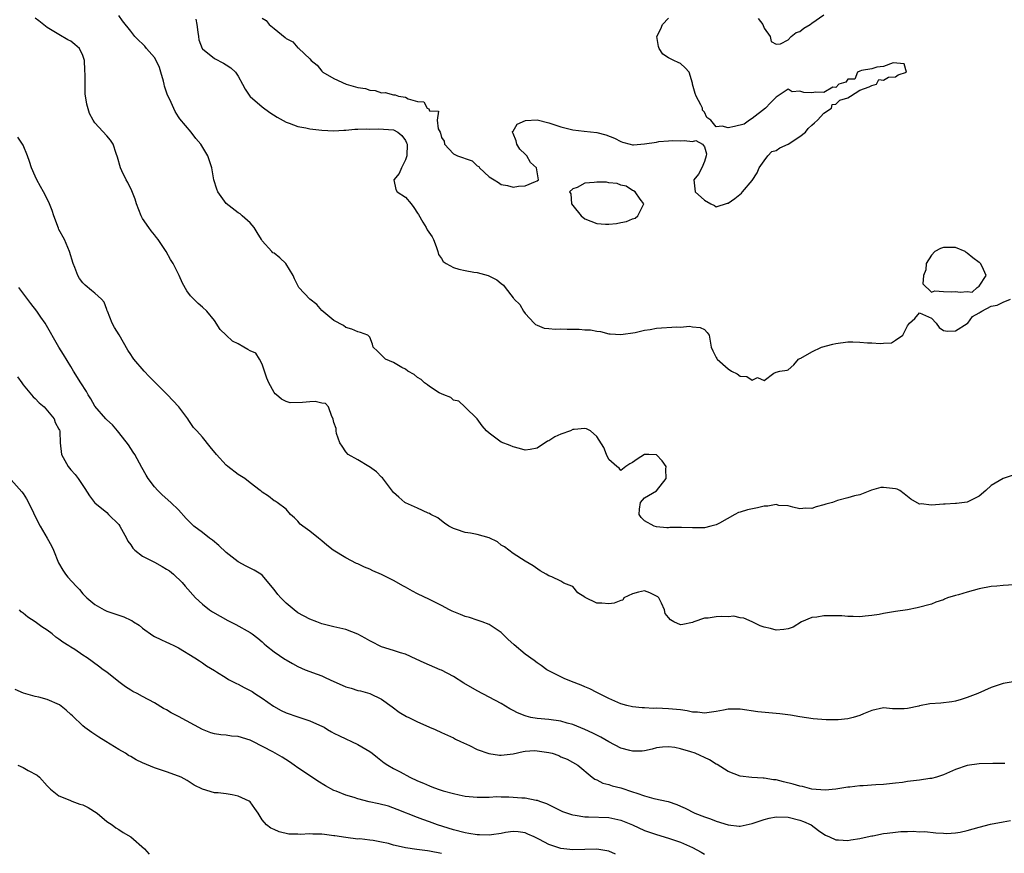
# Model space of a CAD drawing. Units: inches. Extents: x 2619000 to 2622000, y 1497000 to 1500000.
# Drawn here: x 2619322 to 2619487, y 1499224 to 1499364 of the extents above; entities that cross this region are included whole.
import ezdxf

# ---------------------------------------------------------------- set-up
doc = ezdxf.new("R2010")
doc.units = ezdxf.units.IN
doc.header["$MEASUREMENT"] = 0
doc.layers.add('LD26191497_2ft', color=24, linetype='Continuous')

msp = doc.modelspace()

# ---------------------------------------------------------------- linework, layer by layer
at = {"layer": 'LD26191497_2ft'}
for points, elevation in [([(2619488.81, 1499269.19), (2619487, 1499269.11), (2619485.97, 1499269), (2619485, 1499268.92), (2619483, 1499268.52), (2619481, 1499267.98), (2619479.54, 1499267.54), (2619479, 1499267.42), (2619477.67, 1499267), (2619477.19, 1499266.81), (2619477, 1499266.71), (2619475.72, 1499266.28), (2619475, 1499265.97), (2619472.64, 1499265.36), (2619470.97, 1499265.03), (2619469, 1499264.74), (2619468.67, 1499264.67), (2619467, 1499264.42), (2619466.26, 1499264.26), (2619465, 1499264.05), (2619463.93, 1499263.93), (2619463, 1499263.85), (2619461.91, 1499263.91), (2619461, 1499263.91), (2619460.01, 1499264.01), (2619458.03, 1499264.03), (2619457, 1499264.02), (2619455.81, 1499263.81), (2619455, 1499263.72), (2619453.25, 1499263), (2619451.89, 1499262.11), (2619451, 1499261.81), (2619450.3, 1499261.7), (2619449, 1499261.63), (2619448.09, 1499261.91), (2619447, 1499262.13), (2619446.34, 1499262.34), (2619445, 1499263.02), (2619443.63, 1499263.63), (2619443, 1499263.66), (2619441.96, 1499263.96), (2619441, 1499263.83), (2619439.91, 1499263.91), (2619439, 1499263.87), (2619437.62, 1499263.62), (2619437, 1499263.62), (2619435.24, 1499263), (2619435, 1499262.87), (2619433.41, 1499262.59), (2619433, 1499262.5), (2619431.92, 1499263), (2619431.33, 1499263.33), (2619431, 1499263.76), (2619430.43, 1499264.43), (2619430.35, 1499265), (2619429.84, 1499266.16), (2619429.4, 1499267), (2619429.2, 1499267.2), (2619429, 1499267.32), (2619427.86, 1499267.86), (2619427, 1499268.19), (2619425.97, 1499267.97), (2619425, 1499267.71), (2619423.55, 1499267), (2619423.34, 1499266.66), (2619423, 1499266.6), (2619421.89, 1499266.11), (2619421, 1499266.02), (2619419.85, 1499266.15), (2619419, 1499266.12), (2619417.07, 1499267.07), (2619417, 1499267.14), (2619415.84, 1499267.84), (2619415, 1499268.9), (2619414.83, 1499269), (2619413.46, 1499269.46), (2619413, 1499269.79), (2619411.48, 1499270.52), (2619411, 1499270.7), (2619410.51, 1499271), (2619409.54, 1499271.54), (2619408.36, 1499272.36), (2619407, 1499273.17), (2619405, 1499274.45), (2619404.3, 1499275), (2619403.54, 1499275.54), (2619403, 1499275.87), (2619402.39, 1499276.39), (2619401, 1499277.06), (2619399, 1499277.62), (2619397.86, 1499277.86), (2619397, 1499277.99), (2619395.55, 1499278.45), (2619395, 1499278.61), (2619394.25, 1499279), (2619393.5, 1499279.5), (2619393, 1499279.89), (2619392.4, 1499280.4), (2619391.22, 1499281), (2619391, 1499281.15), (2619390.78, 1499281.22), (2619389, 1499282.06), (2619387, 1499282.93), (2619386.89, 1499283), (2619385.88, 1499283.88), (2619385, 1499284.68), (2619383.12, 1499287.12), (2619383, 1499287.2), (2619382.14, 1499288.14), (2619380.95, 1499288.95), (2619380.84, 1499289), (2619379, 1499290.12), (2619377.41, 1499291), (2619377, 1499291.49), (2619376.39, 1499292.39), (2619375.99, 1499293), (2619375.47, 1499294.53), (2619375.36, 1499295), (2619375.37, 1499295.37), (2619375, 1499296.4), (2619374.91, 1499296.91), (2619374.86, 1499297), (2619374.64, 1499297.36), (2619374.1, 1499299), (2619373.58, 1499299.58), (2619373, 1499299.6), (2619371.89, 1499299.89), (2619371, 1499299.86), (2619369.73, 1499299.73), (2619367.68, 1499299.68), (2619367, 1499299.88), (2619366.26, 1499300.26), (2619365.4, 1499301), (2619365.17, 1499301.17), (2619365, 1499301.41), (2619364.13, 1499303), (2619363.79, 1499303.79), (2619363.41, 1499305), (2619363, 1499306.12), (2619362.58, 1499307), (2619361.97, 1499307.97), (2619361, 1499308.36), (2619360.62, 1499308.62), (2619359.96, 1499309), (2619359, 1499309.53), (2619358.02, 1499310.02), (2619357, 1499311.01), (2619355.97, 1499311.97), (2619355, 1499313.44), (2619353.72, 1499315), (2619353, 1499315.69), (2619352.3, 1499316.3), (2619351, 1499317.59), (2619350.4, 1499318.4), (2619349.69, 1499319.69), (2619349.1, 1499321), (2619348.13, 1499323), (2619347.66, 1499323.66), (2619346.95, 1499325), (2619345.59, 1499327), (2619345.34, 1499327.34), (2619345, 1499327.78), (2619344.44, 1499328.44), (2619344.02, 1499329), (2619343, 1499330.55), (2619342.77, 1499331), (2619342, 1499333), (2619341.76, 1499333.76), (2619341.18, 1499335.18), (2619340.54, 1499336.54), (2619340.25, 1499337), (2619339.51, 1499338.49), (2619339.27, 1499339), (2619338.8, 1499340.8), (2619338.57, 1499341.43), (2619338.06, 1499343), (2619337.63, 1499343.63), (2619337, 1499344.38), (2619335, 1499346.56), (2619334.7, 1499347), (2619334.13, 1499348.13), (2619333.67, 1499349.67), (2619333.41, 1499351.41), (2619333.36, 1499353), (2619333.41, 1499354.59), (2619333.35, 1499355.35), (2619333.3, 1499357), (2619333, 1499357.83), (2619332.41, 1499359), (2619331.66, 1499359.66), (2619331, 1499360.2), (2619330.46, 1499360.46), (2619329, 1499361.32), (2619328.15, 1499361.85), (2619327, 1499362.52), (2619325.62, 1499363.62), (2619325, 1499364.05)], 7912), ([(2619489, 1499287.7), (2619487.02, 1499286.98), (2619485, 1499285.83), (2619484.11, 1499285), (2619483, 1499284.06), (2619481, 1499283.05), (2619479.18, 1499282.82), (2619479, 1499282.83), (2619477.32, 1499282.68), (2619477, 1499282.71), (2619475, 1499282.53), (2619473.26, 1499282.74), (2619473, 1499282.69), (2619471.56, 1499283.56), (2619471, 1499284.01), (2619470.42, 1499284.42), (2619469.72, 1499285), (2619469.24, 1499285.24), (2619469, 1499285.3), (2619467, 1499285.5), (2619466.51, 1499285.49), (2619464.95, 1499285.05), (2619463, 1499284.29), (2619462.12, 1499284.12), (2619461, 1499283.77), (2619459.3, 1499283.3), (2619458.42, 1499283), (2619457.31, 1499282.69), (2619457, 1499282.59), (2619455.72, 1499282.28), (2619455, 1499282), (2619453.99, 1499282.01), (2619453, 1499281.92), (2619451.81, 1499282.19), (2619451, 1499282.43), (2619449.49, 1499282.51), (2619449, 1499282.63), (2619447.64, 1499282.36), (2619447, 1499282.35), (2619445.92, 1499282.08), (2619444.24, 1499281.76), (2619443, 1499281.35), (2619442.7, 1499281.3), (2619442.1, 1499281), (2619439.55, 1499279.55), (2619439, 1499279.26), (2619438.1, 1499279), (2619437, 1499278.72), (2619435.26, 1499278.74), (2619435, 1499278.72), (2619433.18, 1499278.82), (2619433, 1499278.8), (2619431.2, 1499278.8), (2619431, 1499278.74), (2619430.72, 1499278.72), (2619429, 1499278.89), (2619428.61, 1499279), (2619427, 1499279.94), (2619426.45, 1499280.45), (2619426.1, 1499281), (2619426.14, 1499281.86), (2619426.32, 1499283), (2619427, 1499283.78), (2619429, 1499284.95), (2619430.61, 1499287), (2619430.58, 1499288.58), (2619430.63, 1499289), (2619429.95, 1499289.95), (2619429, 1499290.96), (2619427.7, 1499291), (2619427.01, 1499291.01), (2619426.97, 1499291), (2619425.78, 1499290.22), (2619425, 1499289.66), (2619424.54, 1499289.46), (2619423.88, 1499289), (2619423, 1499288.32), (2619422.72, 1499288.72), (2619422.34, 1499289), (2619421, 1499290.16), (2619420.61, 1499291), (2619420.18, 1499292.18), (2619419, 1499294.06), (2619417.95, 1499295), (2619417.3, 1499295.3), (2619417, 1499295.4), (2619415.22, 1499295.22), (2619415, 1499295.18), (2619414.59, 1499295), (2619413, 1499294.4), (2619412, 1499294), (2619411, 1499293.32), (2619410.75, 1499293.25), (2619409, 1499292.06), (2619407.86, 1499291.87), (2619407, 1499291.73), (2619406.05, 1499292.05), (2619405, 1499292.28), (2619404.51, 1499292.51), (2619403, 1499293.11), (2619401, 1499294.57), (2619400.56, 1499295), (2619399.84, 1499295.84), (2619398.98, 1499296.98), (2619397, 1499298.92), (2619396.9, 1499299), (2619395.93, 1499299.93), (2619395, 1499300.12), (2619394.59, 1499300.59), (2619393.4, 1499301), (2619392.64, 1499301.36), (2619391, 1499302.43), (2619390.69, 1499302.69), (2619390.15, 1499303), (2619389.6, 1499303.6), (2619389, 1499303.9), (2619388.44, 1499304.44), (2619387.38, 1499305), (2619387, 1499305.31), (2619386.4, 1499305.6), (2619385, 1499306.44), (2619383.65, 1499307), (2619383.3, 1499307.3), (2619382.32, 1499308.32), (2619381.58, 1499309), (2619381.48, 1499309.48), (2619381, 1499310.67), (2619380.69, 1499311), (2619379.45, 1499311.45), (2619379, 1499311.54), (2619377.99, 1499311.99), (2619377, 1499312.31), (2619376.62, 1499312.62), (2619375, 1499313.43), (2619373, 1499315.11), (2619372.15, 1499316.15), (2619370.96, 1499317), (2619369.14, 1499319), (2619368.43, 1499320.43), (2619368.19, 1499321), (2619366.96, 1499323), (2619365.94, 1499323.94), (2619365, 1499324.7), (2619364.81, 1499324.81), (2619364.6, 1499325), (2619363, 1499326.81), (2619362.87, 1499327), (2619362.19, 1499328.19), (2619361.67, 1499329), (2619361, 1499329.79), (2619359.64, 1499331), (2619359.33, 1499331.33), (2619359, 1499331.47), (2619357, 1499333.03), (2619355.57, 1499335), (2619355.42, 1499335.42), (2619354.92, 1499337), (2619354.58, 1499339), (2619353.93, 1499341), (2619352.75, 1499343), (2619351.93, 1499343.93), (2619351.12, 1499345), (2619349.23, 1499347.23), (2619349, 1499347.53), (2619348.43, 1499348.43), (2619347.56, 1499350.44), (2619347.17, 1499351.17), (2619346.67, 1499352.67), (2619346.62, 1499353), (2619346.5, 1499353.5), (2619346.06, 1499355), (2619345.8, 1499355.8), (2619345.26, 1499357), (2619345, 1499357.49), (2619343.62, 1499359), (2619343.37, 1499359.37), (2619343, 1499359.78), (2619342.35, 1499360.35), (2619341.71, 1499361), (2619341, 1499361.87), (2619339.64, 1499363.64), (2619339, 1499364.52)], 7910), ([(2619351.91, 1499363.91), (2619352.05, 1499363), (2619352.25, 1499361.75), (2619352.33, 1499361), (2619352.42, 1499360.42), (2619352.96, 1499359), (2619353, 1499358.94), (2619355, 1499357.3), (2619356.54, 1499356.54), (2619357, 1499356.25), (2619357.78, 1499355.78), (2619358.54, 1499355), (2619359, 1499354.36), (2619359.69, 1499353), (2619360.17, 1499352.17), (2619360.95, 1499351), (2619361, 1499350.94), (2619363, 1499349.2), (2619364.27, 1499348.27), (2619365.5, 1499347.5), (2619367, 1499346.66), (2619367.5, 1499346.5), (2619369, 1499345.94), (2619370.3, 1499345.7), (2619371, 1499345.55), (2619373, 1499345.31), (2619375, 1499345.23), (2619376.66, 1499345.34), (2619377, 1499345.34), (2619378.53, 1499345.47), (2619379, 1499345.46), (2619380.48, 1499345.52), (2619381, 1499345.48), (2619382.48, 1499345.52), (2619385, 1499345.35), (2619385.71, 1499345), (2619386.4, 1499344.4), (2619387, 1499343.59), (2619387.18, 1499343.18), (2619387.25, 1499343), (2619387.21, 1499341), (2619387, 1499340.37), (2619386.3, 1499339), (2619385.93, 1499338.07), (2619385.06, 1499337), (2619385.39, 1499335.39), (2619385.61, 1499335), (2619387, 1499334.12), (2619387.96, 1499333), (2619388.39, 1499332.39), (2619389, 1499331.42), (2619389.18, 1499331.18), (2619389.89, 1499329.89), (2619390.46, 1499329), (2619390.63, 1499328.63), (2619391.45, 1499327.45), (2619391.68, 1499327), (2619392.13, 1499325.87), (2619392.42, 1499325), (2619392.49, 1499324.49), (2619393, 1499323.81), (2619393.32, 1499323.32), (2619393.77, 1499323), (2619395, 1499322.3), (2619395.94, 1499322.06), (2619397, 1499321.8), (2619398.45, 1499321.55), (2619399, 1499321.49), (2619400.83, 1499321), (2619400.96, 1499320.96), (2619402.29, 1499320.29), (2619403, 1499319.63), (2619403.37, 1499319.37), (2619403.69, 1499319), (2619405, 1499317.23), (2619405.11, 1499317.11), (2619405.17, 1499317), (2619406.12, 1499316.12), (2619406.73, 1499315), (2619407, 1499314.63), (2619408.52, 1499313), (2619408.76, 1499312.76), (2619409, 1499312.65), (2619410.19, 1499312.19), (2619411, 1499312.12), (2619412.01, 1499312.01), (2619413, 1499312.05), (2619414.03, 1499312.03), (2619416.03, 1499312.03), (2619417, 1499311.91), (2619417.92, 1499311.92), (2619419, 1499311.65), (2619419.63, 1499311.63), (2619421, 1499311.25), (2619421.24, 1499311.24), (2619423, 1499311.09), (2619425.44, 1499311.44), (2619427, 1499311.84), (2619427.96, 1499311.96), (2619429, 1499312.19), (2619432.4, 1499312.4), (2619433, 1499312.34), (2619434.52, 1499312.52), (2619435, 1499312.41), (2619436.31, 1499312.31), (2619437, 1499311.95), (2619437.46, 1499311.46), (2619437.81, 1499311), (2619438.15, 1499309), (2619438.4, 1499308.4), (2619439, 1499307.25), (2619439.08, 1499307.08), (2619439.13, 1499307), (2619441, 1499305.37), (2619441.56, 1499305), (2619442.5, 1499304.5), (2619443, 1499304.16), (2619444.1, 1499304.1), (2619445, 1499303.46), (2619445.89, 1499303.89), (2619447, 1499303.41), (2619448.61, 1499304.61), (2619449, 1499304.81), (2619449.65, 1499305), (2619450.87, 1499305.13), (2619451, 1499305.19), (2619451.95, 1499306.05), (2619452.77, 1499307), (2619453, 1499307.08), (2619453.16, 1499307.16), (2619455, 1499308.2), (2619456.59, 1499309), (2619458.51, 1499309.49), (2619459, 1499309.58), (2619461, 1499309.86), (2619461.87, 1499309.87), (2619463, 1499309.84), (2619464.28, 1499309.72), (2619465, 1499309.7), (2619466.41, 1499309.59), (2619467, 1499309.68), (2619468.29, 1499309.71), (2619469, 1499310.14), (2619470.21, 1499311), (2619471, 1499312.57), (2619471.31, 1499313), (2619472.22, 1499313.78), (2619473, 1499314.74), (2619473.51, 1499314.49), (2619475, 1499313.84), (2619475.77, 1499313), (2619476.27, 1499312.27), (2619477, 1499311.8), (2619477.67, 1499311.67), (2619479, 1499311.73), (2619481, 1499312.94), (2619481.07, 1499313), (2619481.9, 1499314.1), (2619483, 1499314.74), (2619483.13, 1499314.87), (2619483.44, 1499315), (2619485, 1499315.86), (2619486.01, 1499316.01), (2619487, 1499316.52), (2619488.22, 1499317)], 7908), ([(2619363, 1499364.09), (2619363.68, 1499363.68), (2619364.19, 1499363), (2619365, 1499362.36), (2619366.83, 1499360.83), (2619367, 1499360.66), (2619368.12, 1499360.12), (2619369, 1499359.08), (2619369.08, 1499359.08), (2619369.12, 1499359), (2619371, 1499357.24), (2619371.21, 1499357), (2619372.21, 1499356.21), (2619373, 1499355.17), (2619373.11, 1499355.11), (2619373.17, 1499355), (2619375, 1499353.95), (2619377.04, 1499353), (2619378.6, 1499352.6), (2619379, 1499352.48), (2619380.27, 1499352.27), (2619381, 1499351.99), (2619381.94, 1499351.94), (2619383, 1499351.59), (2619383.6, 1499351.6), (2619385, 1499351.25), (2619385.25, 1499351.25), (2619385.82, 1499351), (2619387, 1499350.82), (2619387.45, 1499350.55), (2619389, 1499350.1), (2619390.07, 1499350.07), (2619390.61, 1499349), (2619390.89, 1499348.89), (2619391, 1499348.58), (2619392.52, 1499348.52), (2619392.3, 1499347), (2619392.47, 1499345.53), (2619392.77, 1499345), (2619392.84, 1499344.84), (2619393, 1499344.07), (2619393.46, 1499343.46), (2619393.5, 1499343), (2619395, 1499341.36), (2619395.69, 1499341), (2619396.68, 1499340.68), (2619397, 1499340.55), (2619398.16, 1499340.16), (2619399, 1499339.35), (2619399.25, 1499339.25), (2619399.4, 1499339), (2619401, 1499337.53), (2619401.84, 1499337), (2619402.57, 1499336.57), (2619403, 1499336.2), (2619404.07, 1499336.07), (2619405, 1499335.76), (2619405.92, 1499335.92), (2619407, 1499336.01), (2619408.75, 1499336.75), (2619409, 1499336.81), (2619409.26, 1499337), (2619409, 1499338.34), (2619408.92, 1499339), (2619407.89, 1499339.89), (2619407.29, 1499341), (2619407, 1499341.32), (2619406.15, 1499342.15), (2619405.61, 1499343), (2619405.51, 1499343.51), (2619405, 1499344.77), (2619404.89, 1499345), (2619404.9, 1499345.1), (2619405, 1499345.15), (2619405.7, 1499346.3), (2619407.09, 1499346.91), (2619409, 1499347.02), (2619411, 1499346.56), (2619413, 1499345.9), (2619414.52, 1499345.48), (2619415, 1499345.37), (2619416.87, 1499345.13), (2619419, 1499344.9), (2619420.53, 1499344.53), (2619421.98, 1499343.98), (2619423, 1499343.44), (2619423.33, 1499343.33), (2619424.61, 1499343), (2619425, 1499342.84), (2619425.12, 1499342.88), (2619427, 1499343.02), (2619429, 1499343.33), (2619429.41, 1499343.41), (2619431, 1499343.51), (2619431.61, 1499343.61), (2619433, 1499343.51), (2619433.61, 1499343.61), (2619435, 1499343.44), (2619435.6, 1499343.6), (2619436.68, 1499343), (2619437, 1499342.53), (2619437.36, 1499341.36), (2619437.29, 1499341), (2619437, 1499340.05), (2619436.58, 1499339), (2619436.04, 1499337.96), (2619435.25, 1499337), (2619435.48, 1499335), (2619437, 1499333.62), (2619438.06, 1499333), (2619438.7, 1499332.7), (2619439, 1499332.51), (2619440.9, 1499333.1), (2619441, 1499333.11), (2619442.11, 1499333.89), (2619443.22, 1499334.78), (2619443.38, 1499335), (2619445, 1499336.88), (2619445.82, 1499338.18), (2619446.18, 1499339), (2619447, 1499340.19), (2619447.65, 1499341), (2619448.27, 1499341.73), (2619449, 1499341.93), (2619449.63, 1499342.37), (2619451.03, 1499342.97), (2619453, 1499344.27), (2619453.94, 1499345), (2619454.38, 1499345.62), (2619455, 1499346.16), (2619455.44, 1499346.56), (2619455.94, 1499347), (2619457, 1499348.17), (2619458.26, 1499349), (2619458.37, 1499349.63), (2619459, 1499349.66), (2619459.65, 1499350.35), (2619461, 1499350.73), (2619461.45, 1499351), (2619463, 1499352.04), (2619464.6, 1499352.6), (2619465, 1499352.81), (2619465.78, 1499353), (2619466.22, 1499353.78), (2619467, 1499353.7), (2619467.79, 1499354.21), (2619469, 1499354.25), (2619469.44, 1499354.56), (2619470.83, 1499355), (2619470.45, 1499356.45), (2619468.59, 1499356.59), (2619467, 1499355.98), (2619465.89, 1499355.89), (2619465, 1499355.56), (2619463.32, 1499355.32), (2619463, 1499355.2), (2619462.62, 1499355), (2619462.16, 1499353.84), (2619461, 1499353.85), (2619460.66, 1499353.34), (2619459.5, 1499353), (2619459, 1499352.47), (2619458.5, 1499352.5), (2619457, 1499351.63), (2619455.66, 1499351.66), (2619455, 1499351.55), (2619453.63, 1499351.63), (2619453, 1499351.83), (2619451.71, 1499351.71), (2619451, 1499352.19), (2619449, 1499350.87), (2619448.09, 1499349.91), (2619447.24, 1499349), (2619445, 1499347.25), (2619444.55, 1499347), (2619443.66, 1499346.34), (2619442.07, 1499345.93), (2619441, 1499345.72), (2619439.99, 1499346.01), (2619439, 1499345.86), (2619438.06, 1499347), (2619437.42, 1499347.42), (2619437, 1499348.31), (2619436.69, 1499348.69), (2619436.69, 1499349), (2619436.43, 1499349.57), (2619435.63, 1499351), (2619435.46, 1499351.46), (2619435.03, 1499353), (2619435, 1499353.17), (2619434.44, 1499355), (2619433.77, 1499355.77), (2619433, 1499356.47), (2619432.62, 1499356.62), (2619431.87, 1499357), (2619431, 1499357.4), (2619430.05, 1499358.05), (2619429.42, 1499359), (2619429.3, 1499359.3), (2619429.04, 1499361), (2619429.7, 1499362.3), (2619429.97, 1499363), (2619431, 1499364.04)], 7906), ([(2619446.03, 1499364.03), (2619446.78, 1499363), (2619447, 1499362.42), (2619448.01, 1499361), (2619448.16, 1499360.16), (2619449, 1499359.71), (2619449.75, 1499359.75), (2619451, 1499360.44), (2619451.51, 1499361), (2619452.34, 1499361.66), (2619453, 1499361.86), (2619453.62, 1499362.38), (2619454.72, 1499363), (2619455, 1499363.24), (2619457, 1499364.6)], 7906), ([(2619489, 1499253), (2619487, 1499252.7), (2619486.5, 1499252.5), (2619485, 1499252), (2619482.75, 1499251), (2619481, 1499250.33), (2619480, 1499250), (2619479, 1499249.71), (2619478.4, 1499249.6), (2619476.58, 1499249.42), (2619474.73, 1499249.27), (2619473, 1499248.94), (2619472.9, 1499248.9), (2619471, 1499248.52), (2619470.44, 1499248.44), (2619469, 1499248.47), (2619468.46, 1499248.46), (2619467, 1499248.6), (2619465, 1499248.17), (2619463.61, 1499247.61), (2619463, 1499247.33), (2619461.91, 1499247), (2619461, 1499246.75), (2619459.4, 1499246.6), (2619459, 1499246.59), (2619457.4, 1499246.6), (2619455.23, 1499246.77), (2619453, 1499247.1), (2619451.4, 1499247.4), (2619449.63, 1499247.63), (2619447.79, 1499247.79), (2619445.97, 1499247.97), (2619443, 1499248.37), (2619441, 1499248.37), (2619440.22, 1499248.22), (2619439, 1499248.02), (2619437, 1499247.71), (2619435.86, 1499247.86), (2619435, 1499247.88), (2619434.13, 1499248.13), (2619433, 1499248.25), (2619432.36, 1499248.36), (2619431, 1499248.46), (2619429, 1499248.53), (2619428.51, 1499248.51), (2619427, 1499248.59), (2619426.6, 1499248.6), (2619425, 1499248.77), (2619424.01, 1499249), (2619423, 1499249.28), (2619422.52, 1499249.48), (2619421, 1499250.17), (2619419.12, 1499251.12), (2619419, 1499251.17), (2619417.81, 1499251.81), (2619417, 1499252.12), (2619416.41, 1499252.41), (2619414.78, 1499253), (2619413.52, 1499253.52), (2619411, 1499254.8), (2619410.65, 1499255), (2619409.69, 1499255.69), (2619409, 1499256.17), (2619408.54, 1499256.54), (2619407, 1499257.61), (2619405.15, 1499259.15), (2619404.1, 1499260.1), (2619403.22, 1499261), (2619403, 1499261.2), (2619401, 1499262.54), (2619399.8, 1499263), (2619399, 1499263.29), (2619397.71, 1499263.71), (2619397, 1499263.91), (2619396.21, 1499264.21), (2619394.79, 1499264.79), (2619394.37, 1499265), (2619393, 1499265.74), (2619391, 1499266.76), (2619389, 1499267.69), (2619388.14, 1499268.14), (2619387, 1499268.79), (2619386.67, 1499269), (2619385, 1499269.94), (2619383, 1499270.93), (2619381.55, 1499271.55), (2619381, 1499271.81), (2619380.15, 1499272.15), (2619379, 1499272.72), (2619378.79, 1499272.79), (2619377, 1499273.7), (2619374.91, 1499275), (2619373.82, 1499275.82), (2619373, 1499276.59), (2619372.45, 1499277), (2619371, 1499278.2), (2619369.83, 1499279), (2619369.38, 1499279.38), (2619369, 1499279.86), (2619368.43, 1499280.43), (2619367.72, 1499281), (2619367, 1499281.89), (2619365.53, 1499283), (2619365.19, 1499283.19), (2619365, 1499283.27), (2619364.07, 1499284.07), (2619363, 1499284.69), (2619362.86, 1499284.86), (2619362.69, 1499285), (2619361, 1499286.27), (2619360.09, 1499287), (2619359, 1499287.68), (2619357.28, 1499289), (2619357, 1499289.26), (2619355.37, 1499291), (2619354.32, 1499292.32), (2619353, 1499293.91), (2619352.06, 1499295), (2619351.52, 1499295.52), (2619350.71, 1499296.71), (2619350.56, 1499297), (2619349.05, 1499299), (2619348.04, 1499300.04), (2619347.17, 1499301), (2619344.1, 1499304.1), (2619343.28, 1499305), (2619341.52, 1499307), (2619341.29, 1499307.29), (2619341, 1499307.79), (2619340.51, 1499308.51), (2619339.08, 1499311.08), (2619338.3, 1499312.3), (2619337.93, 1499313), (2619337.11, 1499315), (2619337.09, 1499315.09), (2619337, 1499315.31), (2619336.55, 1499316.55), (2619336.13, 1499317), (2619335, 1499318.02), (2619334.47, 1499318.47), (2619333.36, 1499319.36), (2619333, 1499319.77), (2619332.46, 1499320.46), (2619332.18, 1499321), (2619331.67, 1499322.33), (2619331.37, 1499323), (2619330.76, 1499325), (2619329.9, 1499327), (2619329, 1499328.68), (2619328.9, 1499328.9), (2619328.12, 1499331), (2619327.88, 1499331.88), (2619327.39, 1499333), (2619326.62, 1499334.62), (2619326.39, 1499335), (2619325.9, 1499335.9), (2619325.27, 1499337), (2619325, 1499337.59), (2619324.42, 1499339), (2619324.08, 1499340.08), (2619323.74, 1499341), (2619323, 1499342.82), (2619322.9, 1499343), (2619322.13, 1499344.13)], 7914), ([(2619487.3, 1499239.3), (2619487, 1499239.29), (2619485.28, 1499239.28), (2619483, 1499239.23), (2619481, 1499238.95), (2619479, 1499238.28), (2619477, 1499237.4), (2619476.71, 1499237.29), (2619475.83, 1499237), (2619475, 1499236.78), (2619474.76, 1499236.76), (2619473, 1499236.49), (2619471, 1499236.26), (2619470.14, 1499236.14), (2619469, 1499236), (2619467, 1499235.79), (2619465.72, 1499235.72), (2619463.57, 1499235.57), (2619463, 1499235.54), (2619461.35, 1499235.35), (2619461, 1499235.32), (2619459.01, 1499234.99), (2619457.19, 1499234.81), (2619455, 1499234.98), (2619453.43, 1499235.43), (2619453, 1499235.48), (2619451.85, 1499235.85), (2619450.22, 1499236.22), (2619449, 1499236.55), (2619448.57, 1499236.57), (2619447, 1499236.84), (2619446.83, 1499236.83), (2619444.93, 1499236.93), (2619443, 1499237.16), (2619441, 1499237.95), (2619439.14, 1499239.14), (2619439, 1499239.19), (2619437.88, 1499239.88), (2619435.47, 1499241), (2619434.76, 1499241.24), (2619433, 1499241.75), (2619432.05, 1499241.95), (2619431, 1499242.08), (2619429.99, 1499242.01), (2619429, 1499241.89), (2619428.29, 1499241.71), (2619427, 1499241.44), (2619426.62, 1499241.38), (2619425, 1499241.35), (2619424.55, 1499241.45), (2619423, 1499241.88), (2619421, 1499242.91), (2619419.69, 1499243.69), (2619419, 1499244.02), (2619418.35, 1499244.35), (2619417, 1499244.97), (2619415, 1499245.82), (2619414.05, 1499246.05), (2619413, 1499246.39), (2619411, 1499246.64), (2619409, 1499246.8), (2619407.97, 1499247), (2619407.19, 1499247.19), (2619407, 1499247.25), (2619405.75, 1499247.75), (2619405, 1499248.19), (2619404.45, 1499248.45), (2619403, 1499249.35), (2619401, 1499250.42), (2619399, 1499251.44), (2619396.74, 1499252.74), (2619395, 1499253.84), (2619393, 1499254.9), (2619392.78, 1499255), (2619391, 1499255.73), (2619390.12, 1499256.12), (2619388.78, 1499256.78), (2619387, 1499257.57), (2619386.18, 1499257.82), (2619385, 1499258.22), (2619383, 1499258.85), (2619382.66, 1499259), (2619381.57, 1499259.57), (2619381, 1499259.84), (2619380.26, 1499260.26), (2619379, 1499260.94), (2619377, 1499261.71), (2619375, 1499262.18), (2619373, 1499262.7), (2619372.16, 1499263), (2619371, 1499263.46), (2619369, 1499264.54), (2619368.38, 1499265), (2619367, 1499266.16), (2619366.1, 1499267), (2619365.6, 1499267.6), (2619365, 1499268.44), (2619363, 1499270.82), (2619362.78, 1499271), (2619361.64, 1499271.64), (2619360.31, 1499272.31), (2619359, 1499273.06), (2619357, 1499274.6), (2619355.78, 1499275.78), (2619354.67, 1499276.67), (2619354.21, 1499277), (2619353, 1499277.98), (2619351.59, 1499279), (2619351, 1499279.61), (2619350.3, 1499280.3), (2619349, 1499281.77), (2619347.73, 1499283), (2619346.27, 1499284.27), (2619345.56, 1499285), (2619345, 1499285.62), (2619343.95, 1499287), (2619343.59, 1499287.59), (2619342.86, 1499288.86), (2619342.45, 1499289.55), (2619341.68, 1499291), (2619341.43, 1499291.43), (2619340.63, 1499292.63), (2619339, 1499294.68), (2619338.78, 1499295), (2619337.97, 1499295.97), (2619337, 1499296.83), (2619336.87, 1499297), (2619335, 1499299.1), (2619334.35, 1499300.35), (2619333.89, 1499301), (2619333.58, 1499301.58), (2619332.65, 1499303), (2619331.45, 1499305), (2619331, 1499305.77), (2619329.78, 1499307.78), (2619329, 1499309), (2619326.67, 1499313), (2619325.97, 1499314.03), (2619325.29, 1499315), (2619324.29, 1499316.29), (2619322.28, 1499319)], 7916), ([(2619322.04, 1499304.04), (2619322.77, 1499303), (2619323, 1499302.7), (2619324.69, 1499300.69), (2619325, 1499300.41), (2619325.67, 1499299.67), (2619326.5, 1499299), (2619328.19, 1499297), (2619328.39, 1499296.39), (2619329, 1499295.29), (2619329.08, 1499295.08), (2619329.13, 1499295), (2619329.15, 1499294.85), (2619329.19, 1499293), (2619329.41, 1499291), (2619330, 1499290), (2619330.53, 1499289), (2619330.76, 1499288.76), (2619331, 1499288.45), (2619331.69, 1499287.69), (2619332.22, 1499287), (2619333.34, 1499285.34), (2619334.11, 1499284.11), (2619334.93, 1499283), (2619335, 1499282.92), (2619337, 1499281.29), (2619337.3, 1499281), (2619339, 1499279.29), (2619339.19, 1499279), (2619339.47, 1499278.53), (2619340.32, 1499277), (2619340.53, 1499276.53), (2619341, 1499275.9), (2619341.34, 1499275.34), (2619341.72, 1499275), (2619343, 1499274.02), (2619345, 1499272.98), (2619346.29, 1499272.29), (2619347, 1499271.81), (2619347.52, 1499271.52), (2619348.15, 1499271), (2619349.62, 1499269.62), (2619350.11, 1499269), (2619351.82, 1499267), (2619353, 1499265.95), (2619354.21, 1499265), (2619354.69, 1499264.69), (2619355.95, 1499263.95), (2619357.25, 1499263.25), (2619358.57, 1499262.57), (2619361, 1499261.21), (2619361.32, 1499261), (2619362.27, 1499260.27), (2619363, 1499259.67), (2619363.34, 1499259.34), (2619363.74, 1499259), (2619365, 1499257.99), (2619366.77, 1499256.77), (2619367, 1499256.63), (2619368.06, 1499256.06), (2619369, 1499255.52), (2619370.2, 1499255), (2619371, 1499254.69), (2619371.45, 1499254.55), (2619373, 1499253.96), (2619373.66, 1499253.66), (2619375.01, 1499253), (2619376.41, 1499252.41), (2619377, 1499252.14), (2619377.92, 1499251.92), (2619379, 1499251.51), (2619379.45, 1499251.45), (2619381, 1499250.99), (2619383, 1499250.07), (2619384.76, 1499248.76), (2619385.91, 1499247.91), (2619387.17, 1499247.17), (2619387.55, 1499247), (2619389, 1499246.28), (2619389.9, 1499245.9), (2619391, 1499245.39), (2619391.95, 1499245), (2619393, 1499244.47), (2619394.01, 1499244.01), (2619395, 1499243.58), (2619395.38, 1499243.38), (2619396.22, 1499243), (2619397.72, 1499242.28), (2619399, 1499241.61), (2619400.94, 1499240.94), (2619402.71, 1499240.71), (2619403, 1499240.7), (2619405, 1499240.91), (2619406.68, 1499241.32), (2619407, 1499241.33), (2619408.55, 1499241.45), (2619409, 1499241.43), (2619411, 1499241.14), (2619411.55, 1499241), (2619412.63, 1499240.63), (2619413, 1499240.43), (2619414.03, 1499240.03), (2619415.81, 1499239), (2619418.24, 1499237), (2619418.69, 1499236.69), (2619419, 1499236.57), (2619420.02, 1499236.02), (2619421, 1499235.76), (2619421.56, 1499235.56), (2619423, 1499235.2), (2619425, 1499234.57), (2619425.68, 1499234.32), (2619427, 1499233.86), (2619428.56, 1499233.44), (2619430.92, 1499232.92), (2619432.42, 1499232.42), (2619433, 1499232.17), (2619433.8, 1499231.8), (2619435.38, 1499231), (2619437, 1499230.37), (2619438.04, 1499230.04), (2619439, 1499229.64), (2619440.99, 1499229.01), (2619442.82, 1499228.82), (2619443, 1499228.79), (2619445, 1499229.23), (2619445.34, 1499229.34), (2619447, 1499229.93), (2619447.86, 1499230.14), (2619449, 1499230.34), (2619451, 1499230.29), (2619453, 1499229.79), (2619453.58, 1499229.58), (2619454.88, 1499229), (2619456.08, 1499228.08), (2619457, 1499227.44), (2619457.28, 1499227.28), (2619457.96, 1499227), (2619459, 1499226.52), (2619459.46, 1499226.54), (2619461, 1499226.4), (2619461.51, 1499226.49), (2619463, 1499226.71), (2619464.23, 1499227), (2619465, 1499227.16), (2619465.18, 1499227.18), (2619467, 1499227.56), (2619467.62, 1499227.62), (2619469, 1499227.82), (2619469.89, 1499227.89), (2619471, 1499227.9), (2619471.97, 1499227.97), (2619473, 1499227.87), (2619473.89, 1499227.89), (2619475.71, 1499227.71), (2619477, 1499227.62), (2619477.6, 1499227.6), (2619479, 1499227.66), (2619479.79, 1499227.79), (2619481, 1499228.06), (2619483, 1499228.65), (2619484.89, 1499229.11), (2619487, 1499229.52), (2619488.23, 1499229.77)], 7918), ([(2619321, 1499286.76), (2619322.77, 1499284.77), (2619323, 1499284.47), (2619323.58, 1499283.58), (2619323.92, 1499283), (2619325.55, 1499279.55), (2619325.83, 1499279), (2619327.05, 1499277), (2619327.76, 1499275.76), (2619328.08, 1499275), (2619328.9, 1499272.9), (2619329.65, 1499271.65), (2619330.12, 1499271), (2619330.51, 1499270.51), (2619331.86, 1499269), (2619332.41, 1499268.41), (2619333, 1499267.71), (2619333.66, 1499267), (2619335, 1499265.9), (2619336.55, 1499265), (2619337, 1499264.8), (2619338.34, 1499264.34), (2619339.86, 1499263.86), (2619341, 1499263.3), (2619341.21, 1499263.21), (2619341.49, 1499263), (2619342.43, 1499262.43), (2619343, 1499261.95), (2619344.73, 1499260.73), (2619345, 1499260.57), (2619346.03, 1499260.03), (2619347, 1499259.62), (2619347.41, 1499259.41), (2619348.33, 1499259), (2619349, 1499258.64), (2619351.76, 1499257), (2619352.5, 1499256.5), (2619353, 1499256.17), (2619353.67, 1499255.67), (2619355, 1499254.85), (2619355.34, 1499254.66), (2619357, 1499253.65), (2619357.38, 1499253.38), (2619358.69, 1499252.69), (2619359, 1499252.59), (2619360, 1499252), (2619361, 1499251.5), (2619361.32, 1499251.32), (2619361.79, 1499251), (2619363, 1499250.23), (2619364.9, 1499248.9), (2619366.18, 1499248.18), (2619367, 1499247.8), (2619369, 1499247.08), (2619371, 1499246.45), (2619372.09, 1499245.91), (2619373, 1499245.56), (2619373.38, 1499245.38), (2619373.96, 1499245), (2619374.62, 1499244.62), (2619375, 1499244.39), (2619375.92, 1499243.92), (2619379, 1499242.47), (2619381, 1499241.28), (2619381.39, 1499241), (2619382.28, 1499240.28), (2619383.42, 1499239.42), (2619384.01, 1499239), (2619385, 1499238.45), (2619386.12, 1499237.88), (2619387.71, 1499237), (2619389, 1499236.41), (2619390, 1499236), (2619391, 1499235.53), (2619391.41, 1499235.41), (2619392.47, 1499235), (2619393.27, 1499234.73), (2619395, 1499234.27), (2619395.97, 1499234.03), (2619397, 1499233.83), (2619399, 1499233.64), (2619401, 1499233.68), (2619402.25, 1499233.75), (2619403, 1499233.73), (2619404.27, 1499233.73), (2619406.44, 1499233.56), (2619407, 1499233.54), (2619408.83, 1499233.17), (2619409, 1499233.16), (2619409.39, 1499233), (2619410.6, 1499232.6), (2619413.28, 1499231.28), (2619414.75, 1499230.75), (2619415, 1499230.68), (2619415.36, 1499230.64), (2619417, 1499230.35), (2619417.63, 1499230.37), (2619421, 1499230.23), (2619422.03, 1499230.03), (2619423, 1499229.82), (2619425, 1499229.01), (2619427, 1499228.08), (2619429, 1499227.38), (2619431, 1499226.79), (2619431.34, 1499226.66), (2619433, 1499226.1), (2619435, 1499225.21), (2619436.45, 1499224.45), (2619437, 1499224.13)], 7920), ([(2619422.14, 1499224.14), (2619421, 1499224.61), (2619420.7, 1499224.7), (2619419, 1499224.93), (2619415, 1499224.82), (2619413, 1499225.09), (2619411, 1499225.75), (2619409.44, 1499226.56), (2619408.51, 1499227), (2619407.46, 1499227.46), (2619407, 1499227.68), (2619405.83, 1499227.83), (2619405, 1499227.91), (2619403.73, 1499227.73), (2619403, 1499227.58), (2619401.37, 1499227.37), (2619401, 1499227.3), (2619399.36, 1499227.36), (2619399, 1499227.35), (2619397.6, 1499227.6), (2619397, 1499227.68), (2619395, 1499228.18), (2619392.33, 1499229), (2619391, 1499229.51), (2619389.9, 1499229.9), (2619389, 1499230.27), (2619385.62, 1499231.62), (2619384.13, 1499232.13), (2619382.53, 1499232.53), (2619380.89, 1499232.89), (2619379, 1499233.39), (2619378.41, 1499233.59), (2619377, 1499233.99), (2619375.36, 1499234.64), (2619375, 1499234.75), (2619373.58, 1499235.58), (2619372.34, 1499236.34), (2619370.28, 1499237.72), (2619369, 1499238.55), (2619368.36, 1499239), (2619367.58, 1499239.58), (2619366.35, 1499240.35), (2619364.78, 1499241.22), (2619361.46, 1499243), (2619361, 1499243.22), (2619359, 1499243.82), (2619357.89, 1499243.89), (2619357, 1499244.01), (2619356.07, 1499244.07), (2619355, 1499244.24), (2619354.44, 1499244.44), (2619353, 1499245), (2619349, 1499247.17), (2619347.77, 1499247.77), (2619347, 1499248.3), (2619346.51, 1499248.51), (2619345, 1499249.46), (2619343, 1499250.5), (2619342.1, 1499251), (2619341.37, 1499251.37), (2619341, 1499251.57), (2619340.14, 1499252.14), (2619339, 1499252.98), (2619337, 1499254.56), (2619336.4, 1499255), (2619335.61, 1499255.61), (2619333.73, 1499257), (2619333, 1499257.45), (2619331.65, 1499258.35), (2619331, 1499258.76), (2619330.67, 1499259), (2619329.62, 1499259.62), (2619329, 1499260.12), (2619328.46, 1499260.46), (2619327.87, 1499261), (2619327, 1499261.62), (2619326.16, 1499262.16), (2619325, 1499262.99), (2619323.78, 1499263.78), (2619323, 1499264.44), (2619322.68, 1499264.68), (2619322.38, 1499265)], 7922), ([(2619393, 1499224.25), (2619391, 1499224.63), (2619390.66, 1499224.66), (2619388.89, 1499224.89), (2619387, 1499225.17), (2619386.77, 1499225.23), (2619385, 1499225.63), (2619384.12, 1499225.88), (2619383, 1499226.13), (2619381.59, 1499226.41), (2619381, 1499226.46), (2619379.34, 1499226.66), (2619379, 1499226.65), (2619377, 1499226.89), (2619375.19, 1499227.19), (2619375, 1499227.2), (2619373.42, 1499227.42), (2619373, 1499227.45), (2619371.47, 1499227.47), (2619371, 1499227.52), (2619369.39, 1499227.39), (2619369, 1499227.45), (2619367.46, 1499227.46), (2619365.87, 1499227.87), (2619365, 1499228.27), (2619364.48, 1499228.48), (2619363.75, 1499229), (2619363, 1499229.88), (2619362.31, 1499231), (2619361.78, 1499231.78), (2619361, 1499232.86), (2619360.85, 1499233), (2619359, 1499233.83), (2619357.96, 1499234.04), (2619357, 1499234.21), (2619355.62, 1499234.38), (2619355, 1499234.39), (2619353, 1499234.99), (2619351.65, 1499235.65), (2619350.43, 1499236.43), (2619349.45, 1499237), (2619349, 1499237.2), (2619347, 1499237.92), (2619345, 1499238.58), (2619343, 1499239.42), (2619341.93, 1499239.93), (2619341, 1499240.49), (2619340.65, 1499240.65), (2619340.12, 1499241), (2619339, 1499241.65), (2619336.82, 1499243), (2619335.68, 1499243.68), (2619334.49, 1499244.49), (2619333.34, 1499245.34), (2619333, 1499245.61), (2619331.26, 1499247.26), (2619331, 1499247.48), (2619330.21, 1499248.21), (2619329.1, 1499249.1), (2619327, 1499250), (2619325.61, 1499250.39), (2619325, 1499250.5), (2619323.05, 1499251.05), (2619321.67, 1499251.67)], 7924), ([(2619322.11, 1499239), (2619323, 1499238.63), (2619323.86, 1499238.14), (2619325.34, 1499237.34), (2619325.76, 1499237), (2619327, 1499235.55), (2619327.28, 1499235.28), (2619327.6, 1499235), (2619329, 1499233.88), (2619330.84, 1499233.16), (2619331.18, 1499233), (2619332.51, 1499232.51), (2619333, 1499232.35), (2619333.9, 1499231.9), (2619335.37, 1499231), (2619337, 1499229.58), (2619337.88, 1499229), (2619338.53, 1499228.53), (2619339, 1499228.26), (2619339.74, 1499227.74), (2619341, 1499227.04), (2619343.29, 1499225), (2619344.12, 1499224.12)], 7926)]:
    msp.add_lwpolyline(points, dxfattribs=dict(at, elevation=elevation))
for points, elevation in [([(2619420.44, 1499329.56), (2619421, 1499329.56), (2619422.3, 1499329.7), (2619423, 1499329.88), (2619423.97, 1499330.03), (2619425, 1499330.49), (2619425.4, 1499330.6), (2619425.88, 1499331), (2619426.85, 1499333), (2619426.26, 1499333.74), (2619425.44, 1499335), (2619425.17, 1499335.17), (2619425, 1499335.2), (2619423.92, 1499335.92), (2619423, 1499336.1), (2619422.39, 1499336.39), (2619421, 1499336.5), (2619420.6, 1499336.6), (2619419, 1499336.63), (2619418.57, 1499336.57), (2619417, 1499336.46), (2619415.74, 1499335.74), (2619415, 1499335.5), (2619414.45, 1499335), (2619414.66, 1499334.66), (2619414.77, 1499333), (2619415, 1499332.68), (2619416.38, 1499331), (2619417, 1499330.5), (2619419, 1499329.68)], 7906), ([(2619483.1, 1499323.1), (2619483, 1499323.15), (2619481.92, 1499323.92), (2619481, 1499324.75), (2619480.84, 1499324.84), (2619480.66, 1499325), (2619479, 1499325.69), (2619477.65, 1499325.65), (2619477, 1499325.67), (2619476.49, 1499325.51), (2619475.58, 1499325), (2619475, 1499324.38), (2619474.1, 1499323), (2619474.06, 1499321.94), (2619473.66, 1499321), (2619473.57, 1499319.57), (2619475, 1499318.18), (2619475.57, 1499318.43), (2619477, 1499318.31), (2619478.28, 1499318.28), (2619479, 1499318.29), (2619479.81, 1499318.19), (2619481, 1499318.3), (2619481.79, 1499318.21), (2619482.68, 1499319), (2619483, 1499319.19), (2619484.14, 1499321), (2619483.49, 1499322.51), (2619483.23, 1499323)], 7908)]:
    msp.add_lwpolyline(points, close=True, dxfattribs=dict(at, elevation=elevation))

doc.saveas('drawing.dxf')
